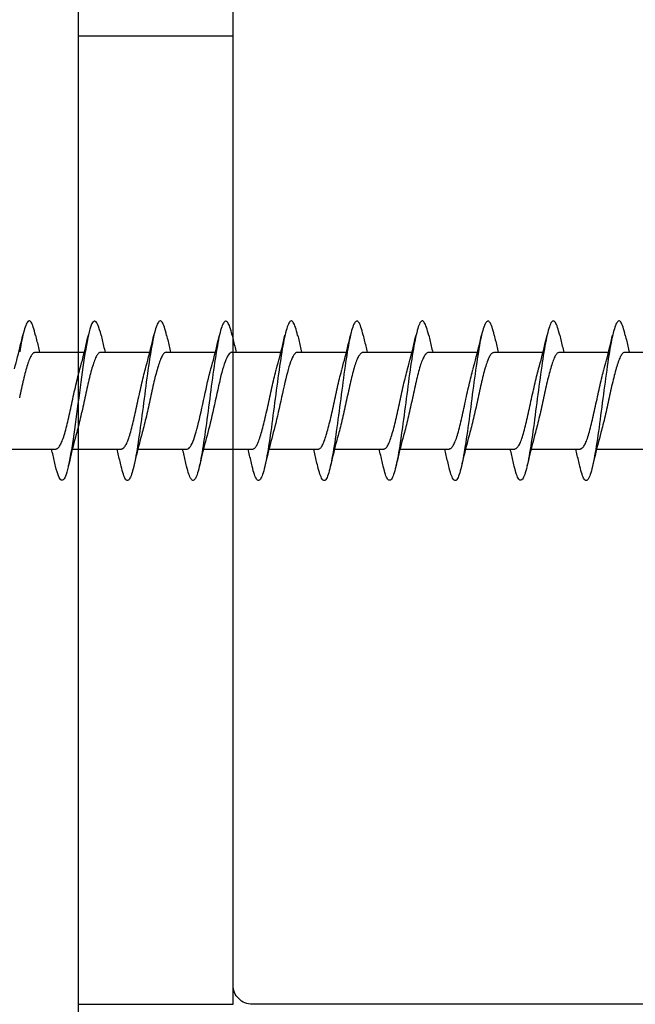
# Model space of a CAD drawing. Extents: x 3441 to 12517, y -874 to 5645.
# Drawn here: x 4923 to 4939, y 2023 to 2048 of the extents above; entities that cross this region are included whole.
import ezdxf

# ---------------------------------------------------------------- set-up
doc = ezdxf.new("R2010")
doc.units = 0
doc.header["$LTSCALE"] = 250
doc.header["$MEASUREMENT"] = 0
doc.layers.add('2', color=2, linetype='CONTINUOUS', lineweight=25)
doc.layers.add('Visible (ANSI)', color=7, linetype='CONTINUOUS', lineweight=25)

# ---------------------------------------------------------------- blocks, each defined once
blk = doc.blocks.new('Flat Head 8x2')
at = {"layer": 'Visible (ANSI)', "color": 1}
for points in [[(15903.771, 14212.914), (15903.757, 14212.974), (15903.743, 14213.03), (15903.728, 14213.08), (15903.714, 14213.126), (15903.7, 14213.166), (15903.686, 14213.201), (15903.672, 14213.23), (15903.658, 14213.254), (15903.644, 14213.271), (15903.629, 14213.282), (15903.615, 14213.288), (15903.601, 14213.287), (15903.587, 14213.281), (15903.573, 14213.269), (15903.559, 14213.251), (15903.544, 14213.228), (15903.53, 14213.2), (15903.516, 14213.166), (15903.502, 14213.128), (15903.488, 14213.084), (15903.474, 14213.036), (15903.46, 14212.983), (15903.445, 14212.925), (15903.431, 14212.862), (15903.417, 14212.795), (15903.403, 14212.724), (15903.389, 14212.649), (15903.375, 14212.569), (15903.361, 14212.486)], [(15905.464, 14212.919), (15905.446, 14212.993), (15905.428, 14213.059), (15905.41, 14213.116), (15905.392, 14213.165), (15905.374, 14213.206), (15905.356, 14213.238), (15905.338, 14213.261), (15905.32, 14213.276), (15905.302, 14213.282), (15905.284, 14213.279), (15905.265, 14213.268), (15905.247, 14213.247), (15905.229, 14213.217), (15905.211, 14213.178), (15905.193, 14213.129), (15905.175, 14213.071), (15905.157, 14213.005), (15905.139, 14212.93), (15905.121, 14212.847), (15905.103, 14212.757), (15905.085, 14212.661), (15905.067, 14212.558), (15905.049, 14212.449), (15905.031, 14212.335), (15905.012, 14212.217), (15904.994, 14212.094), (15904.976, 14211.967), (15904.958, 14211.837), (15904.94, 14211.704), (15904.922, 14211.57), (15904.904, 14211.433), (15904.886, 14211.296), (15904.868, 14211.157), (15904.85, 14211.02), (15904.832, 14210.883), (15904.814, 14210.748), (15904.796, 14210.616), (15904.778, 14210.486), (15904.759, 14210.359), (15904.741, 14210.236), (15904.723, 14210.118), (15904.705, 14210.004), (15904.687, 14209.895), (15904.669, 14209.792), (15904.651, 14209.695), (15904.633, 14209.605), (15904.615, 14209.523), (15904.597, 14209.448), (15904.579, 14209.381), (15904.561, 14209.324), (15904.543, 14209.275), (15904.525, 14209.236), (15904.507, 14209.206), (15904.488, 14209.185), (15904.47, 14209.173), (15904.452, 14209.171), (15904.434, 14209.176), (15904.416, 14209.191), (15904.398, 14209.215), (15904.38, 14209.247), (15904.362, 14209.287), (15904.344, 14209.336), (15904.326, 14209.394), (15904.308, 14209.46), (15904.29, 14209.534)], [(15907.158, 14212.914), (15907.143, 14212.973), (15907.129, 14213.029), (15907.115, 14213.079), (15907.101, 14213.125), (15907.087, 14213.165), (15907.073, 14213.2), (15907.059, 14213.23), (15907.044, 14213.253), (15907.03, 14213.271), (15907.016, 14213.283), (15907.002, 14213.289), (15906.988, 14213.288), (15906.974, 14213.282), (15906.959, 14213.27), (15906.945, 14213.252), (15906.931, 14213.229), (15906.917, 14213.201), (15906.903, 14213.167), (15906.889, 14213.128), (15906.875, 14213.084), (15906.86, 14213.036), (15906.846, 14212.982), (15906.832, 14212.924), (15906.818, 14212.862), (15906.804, 14212.795), (15906.79, 14212.723), (15906.775, 14212.648), (15906.761, 14212.568), (15906.747, 14212.485), (15906.733, 14212.398), (15906.719, 14212.307), (15906.705, 14212.214), (15906.691, 14212.117), (15906.676, 14212.018), (15906.662, 14211.917), (15906.648, 14211.814), (15906.634, 14211.709), (15906.62, 14211.603), (15906.606, 14211.496), (15906.592, 14211.389), (15906.577, 14211.281), (15906.563, 14211.172), (15906.549, 14211.064), (15906.535, 14210.956), (15906.521, 14210.849), (15906.507, 14210.744), (15906.492, 14210.639), (15906.478, 14210.536), (15906.464, 14210.435), (15906.45, 14210.336), (15906.436, 14210.239), (15906.422, 14210.145), (15906.408, 14210.055), (15906.393, 14209.968), (15906.379, 14209.885), (15906.365, 14209.805), (15906.351, 14209.73), (15906.337, 14209.659), (15906.323, 14209.592), (15906.308, 14209.53), (15906.294, 14209.472), (15906.28, 14209.418), (15906.266, 14209.369), (15906.252, 14209.326), (15906.238, 14209.287), (15906.224, 14209.253), (15906.209, 14209.225), (15906.195, 14209.201), (15906.181, 14209.184), (15906.167, 14209.172), (15906.153, 14209.165), (15906.139, 14209.165), (15906.125, 14209.17), (15906.11, 14209.182), (15906.096, 14209.199), (15906.082, 14209.223), (15906.068, 14209.252), (15906.054, 14209.287), (15906.04, 14209.328), (15906.025, 14209.373), (15906.011, 14209.424), (15905.997, 14209.479), (15905.983, 14209.539)], [(15908.851, 14212.92), (15908.837, 14212.979), (15908.823, 14213.034), (15908.808, 14213.083), (15908.794, 14213.126), (15908.78, 14213.165), (15908.766, 14213.197), (15908.752, 14213.225), (15908.738, 14213.247), (15908.724, 14213.264), (15908.709, 14213.275), (15908.695, 14213.281), (15908.681, 14213.281), (15908.667, 14213.276), (15908.653, 14213.266), (15908.639, 14213.25), (15908.624, 14213.229), (15908.61, 14213.203), (15908.596, 14213.171), (15908.582, 14213.134), (15908.568, 14213.091), (15908.554, 14213.043), (15908.54, 14212.989), (15908.525, 14212.93), (15908.511, 14212.867), (15908.497, 14212.798), (15908.483, 14212.725), (15908.469, 14212.648), (15908.455, 14212.567), (15908.441, 14212.483), (15908.426, 14212.395), (15908.412, 14212.304), (15908.398, 14212.21), (15908.384, 14212.114), (15908.37, 14212.015), (15908.356, 14211.914), (15908.341, 14211.811), (15908.327, 14211.707), (15908.313, 14211.602), (15908.299, 14211.495), (15908.285, 14211.388), (15908.271, 14211.28), (15908.257, 14211.172), (15908.242, 14211.064), (15908.228, 14210.956), (15908.214, 14210.85), (15908.2, 14210.744), (15908.186, 14210.64), (15908.172, 14210.538), (15908.157, 14210.437), (15908.143, 14210.339), (15908.129, 14210.243), (15908.115, 14210.15), (15908.101, 14210.06), (15908.087, 14209.972), (15908.073, 14209.888), (15908.058, 14209.808), (15908.044, 14209.731), (15908.03, 14209.658), (15908.016, 14209.589), (15908.002, 14209.525), (15907.988, 14209.466), (15907.974, 14209.411), (15907.959, 14209.362), (15907.945, 14209.317), (15907.931, 14209.279), (15907.917, 14209.246), (15907.903, 14209.219), (15907.889, 14209.198), (15907.874, 14209.182), (15907.86, 14209.173), (15907.846, 14209.169), (15907.832, 14209.17), (15907.818, 14209.177), (15907.804, 14209.189), (15907.79, 14209.207), (15907.775, 14209.23), (15907.761, 14209.259), (15907.747, 14209.292), (15907.733, 14209.331), (15907.719, 14209.374), (15907.705, 14209.423), (15907.69, 14209.477), (15907.676, 14209.535)], [(15910.544, 14212.913), (15910.53, 14212.972), (15910.516, 14213.027), (15910.502, 14213.076), (15910.488, 14213.121), (15910.473, 14213.161), (15910.459, 14213.196), (15910.445, 14213.225), (15910.431, 14213.25), (15910.417, 14213.268), (15910.403, 14213.281), (15910.389, 14213.288), (15910.374, 14213.289), (15910.36, 14213.284), (15910.346, 14213.273), (15910.332, 14213.256), (15910.318, 14213.233), (15910.304, 14213.205), (15910.29, 14213.171), (15910.275, 14213.131), (15910.261, 14213.087), (15910.247, 14213.037), (15910.233, 14212.983), (15910.219, 14212.924), (15910.205, 14212.86), (15910.19, 14212.792), (15910.176, 14212.721), (15910.162, 14212.645), (15910.148, 14212.565), (15910.134, 14212.482), (15910.12, 14212.395), (15910.106, 14212.305), (15910.091, 14212.213), (15910.077, 14212.117), (15910.063, 14212.018), (15910.049, 14211.917), (15910.035, 14211.814), (15910.021, 14211.71), (15910.006, 14211.604), (15909.992, 14211.497), (15909.978, 14211.389), (15909.964, 14211.282), (15909.95, 14211.173), (15909.936, 14211.065), (15909.922, 14210.958), (15909.907, 14210.851), (15909.893, 14210.745), (15909.879, 14210.64), (15909.865, 14210.537), (15909.851, 14210.436), (15909.837, 14210.337), (15909.823, 14210.24), (15909.808, 14210.146), (15909.794, 14210.055), (15909.78, 14209.967), (15909.766, 14209.883), (15909.752, 14209.803), (15909.738, 14209.726), (15909.723, 14209.655), (15909.709, 14209.588), (15909.695, 14209.525), (15909.681, 14209.468), (15909.667, 14209.415), (15909.653, 14209.367), (15909.639, 14209.324), (15909.624, 14209.286), (15909.61, 14209.254), (15909.596, 14209.226), (15909.582, 14209.204), (15909.568, 14209.187), (15909.554, 14209.175), (15909.539, 14209.169), (15909.525, 14209.169), (15909.511, 14209.174), (15909.497, 14209.184), (15909.483, 14209.201), (15909.469, 14209.223), (15909.455, 14209.251), (15909.44, 14209.285), (15909.426, 14209.325), (15909.412, 14209.37), (15909.398, 14209.42), (15909.384, 14209.476), (15909.37, 14209.536)], [(15912.238, 14212.918), (15912.223, 14212.979), (15912.209, 14213.034), (15912.195, 14213.084), (15912.181, 14213.129), (15912.167, 14213.168), (15912.153, 14213.201), (15912.139, 14213.228), (15912.124, 14213.25), (15912.11, 14213.266), (15912.096, 14213.277), (15912.082, 14213.282), (15912.068, 14213.282), (15912.054, 14213.276), (15912.039, 14213.265), (15912.025, 14213.249), (15912.011, 14213.227), (15911.997, 14213.2), (15911.983, 14213.167), (15911.969, 14213.13), (15911.955, 14213.087), (15911.94, 14213.04), (15911.926, 14212.987), (15911.912, 14212.929), (15911.898, 14212.867), (15911.884, 14212.799), (15911.87, 14212.727), (15911.855, 14212.65), (15911.841, 14212.569), (15911.827, 14212.485), (15911.813, 14212.397), (15911.799, 14212.306), (15911.785, 14212.212), (15911.771, 14212.115), (15911.756, 14212.016), (15911.742, 14211.915), (15911.728, 14211.812), (15911.714, 14211.707), (15911.7, 14211.601), (15911.686, 14211.495), (15911.672, 14211.387), (15911.657, 14211.279), (15911.643, 14211.171), (15911.629, 14211.063), (15911.615, 14210.956), (15911.601, 14210.849), (15911.587, 14210.743), (15911.572, 14210.639), (15911.558, 14210.536), (15911.544, 14210.435), (15911.53, 14210.337), (15911.516, 14210.242), (15911.502, 14210.149), (15911.488, 14210.059), (15911.473, 14209.972), (15911.459, 14209.889), (15911.445, 14209.809), (15911.431, 14209.733), (15911.417, 14209.66), (15911.403, 14209.592), (15911.388, 14209.528), (15911.374, 14209.469), (15911.36, 14209.414), (15911.346, 14209.365), (15911.332, 14209.32), (15911.318, 14209.28), (15911.304, 14209.247), (15911.289, 14209.218), (15911.275, 14209.196), (15911.261, 14209.179), (15911.247, 14209.169), (15911.233, 14209.165), (15911.219, 14209.166), (15911.205, 14209.174), (15911.19, 14209.187), (15911.176, 14209.205), (15911.162, 14209.229), (15911.148, 14209.258), (15911.134, 14209.293), (15911.12, 14209.332), (15911.105, 14209.377), (15911.091, 14209.426), (15911.077, 14209.48), (15911.063, 14209.539)], [(15913.931, 14212.914), (15913.917, 14212.973), (15913.903, 14213.027), (15913.888, 14213.076), (15913.874, 14213.12), (15913.86, 14213.16), (15913.846, 14213.194), (15913.832, 14213.223), (15913.818, 14213.247), (15913.804, 14213.266), (15913.789, 14213.279), (15913.775, 14213.286), (15913.761, 14213.288), (15913.747, 14213.283), (15913.733, 14213.273), (15913.719, 14213.257), (15913.704, 14213.235), (15913.69, 14213.207), (15913.676, 14213.173), (15913.662, 14213.133), (15913.648, 14213.089), (15913.634, 14213.039), (15913.62, 14212.984), (15913.605, 14212.925), (15913.591, 14212.861), (15913.577, 14212.793), (15913.563, 14212.72), (15913.549, 14212.644), (15913.535, 14212.564), (15913.521, 14212.481), (15913.506, 14212.394), (15913.492, 14212.304), (15913.478, 14212.211), (15913.464, 14212.115), (15913.45, 14212.017), (15913.436, 14211.917), (15913.421, 14211.814), (15913.407, 14211.71), (15913.393, 14211.604), (15913.379, 14211.497), (15913.365, 14211.389), (15913.351, 14211.281), (15913.337, 14211.173), (15913.322, 14211.066), (15913.308, 14210.958), (15913.294, 14210.852), (15913.28, 14210.746), (15913.266, 14210.641), (15913.252, 14210.538), (15913.237, 14210.437), (15913.223, 14210.338), (15913.209, 14210.242), (15913.195, 14210.148), (15913.181, 14210.056), (15913.167, 14209.968), (15913.153, 14209.884), (15913.138, 14209.803), (15913.124, 14209.726), (15913.11, 14209.654), (15913.096, 14209.586), (15913.082, 14209.523), (15913.068, 14209.465), (15913.054, 14209.412), (15913.039, 14209.365), (15913.025, 14209.322), (15913.011, 14209.285), (15912.997, 14209.253), (15912.983, 14209.226), (15912.969, 14209.204), (15912.954, 14209.188), (15912.94, 14209.177), (15912.926, 14209.171), (15912.912, 14209.171), (15912.898, 14209.177), (15912.884, 14209.187), (15912.87, 14209.204), (15912.855, 14209.225), (15912.841, 14209.253), (15912.827, 14209.286), (15912.813, 14209.325), (15912.799, 14209.369), (15912.785, 14209.419), (15912.77, 14209.474), (15912.756, 14209.534)], [(15915.624, 14212.918), (15915.61, 14212.978), (15915.596, 14213.033), (15915.582, 14213.084), (15915.568, 14213.129), (15915.553, 14213.168), (15915.539, 14213.201), (15915.525, 14213.229), (15915.511, 14213.251), (15915.497, 14213.267), (15915.483, 14213.278), (15915.469, 14213.283), (15915.454, 14213.282), (15915.44, 14213.276), (15915.426, 14213.265), (15915.412, 14213.248), (15915.398, 14213.226), (15915.384, 14213.199), (15915.37, 14213.167), (15915.355, 14213.129), (15915.341, 14213.086), (15915.327, 14213.039), (15915.313, 14212.986), (15915.299, 14212.928), (15915.285, 14212.866), (15915.27, 14212.799), (15915.256, 14212.727), (15915.242, 14212.65), (15915.228, 14212.57), (15915.214, 14212.485), (15915.2, 14212.397), (15915.186, 14212.306), (15915.171, 14212.212), (15915.157, 14212.115), (15915.143, 14212.016), (15915.129, 14211.915), (15915.115, 14211.812), (15915.101, 14211.707), (15915.086, 14211.602), (15915.072, 14211.495), (15915.058, 14211.387), (15915.044, 14211.279), (15915.03, 14211.171), (15915.016, 14211.063), (15915.002, 14210.956), (15914.987, 14210.849), (15914.973, 14210.743), (15914.959, 14210.639), (15914.945, 14210.536), (15914.931, 14210.435), (15914.917, 14210.336), (15914.903, 14210.241), (15914.888, 14210.148), (15914.874, 14210.058), (15914.86, 14209.971), (15914.846, 14209.888), (15914.832, 14209.809), (15914.818, 14209.733), (15914.803, 14209.661), (15914.789, 14209.593), (15914.775, 14209.529), (15914.761, 14209.47), (15914.747, 14209.416), (15914.733, 14209.366), (15914.719, 14209.321), (15914.704, 14209.282), (15914.69, 14209.248), (15914.676, 14209.219), (15914.662, 14209.196), (15914.648, 14209.179), (15914.634, 14209.168), (15914.619, 14209.164), (15914.605, 14209.165), (15914.591, 14209.172), (15914.577, 14209.185), (15914.563, 14209.204), (15914.549, 14209.228), (15914.535, 14209.257), (15914.52, 14209.292), (15914.506, 14209.332), (15914.492, 14209.377), (15914.478, 14209.426), (15914.464, 14209.481), (15914.45, 14209.54)], [(15917.318, 14212.916), (15917.303, 14212.974), (15917.289, 14213.028), (15917.275, 14213.077), (15917.261, 14213.121), (15917.247, 14213.16), (15917.233, 14213.194), (15917.219, 14213.223), (15917.204, 14213.247), (15917.19, 14213.265), (15917.176, 14213.278), (15917.162, 14213.285), (15917.148, 14213.287), (15917.134, 14213.283), (15917.119, 14213.273), (15917.105, 14213.257), (15917.091, 14213.235), (15917.077, 14213.207), (15917.063, 14213.173), (15917.049, 14213.134), (15917.035, 14213.09), (15917.02, 14213.04), (15917.006, 14212.985), (15916.992, 14212.926), (15916.978, 14212.862), (15916.964, 14212.793), (15916.95, 14212.721), (15916.935, 14212.644), (15916.921, 14212.564), (15916.907, 14212.481), (15916.893, 14212.394), (15916.879, 14212.304), (15916.865, 14212.211), (15916.851, 14212.115), (15916.836, 14212.017), (15916.822, 14211.916), (15916.808, 14211.814), (15916.794, 14211.71), (15916.78, 14211.604), (15916.766, 14211.497), (15916.752, 14211.389), (15916.737, 14211.281), (15916.723, 14211.173), (15916.709, 14211.065), (15916.695, 14210.958), (15916.681, 14210.851), (15916.667, 14210.746), (15916.652, 14210.641), (15916.638, 14210.538), (15916.624, 14210.437), (15916.61, 14210.338), (15916.596, 14210.242), (15916.582, 14210.148), (15916.568, 14210.056), (15916.553, 14209.968), (15916.539, 14209.884), (15916.525, 14209.803), (15916.511, 14209.726), (15916.497, 14209.654), (15916.483, 14209.586), (15916.468, 14209.523), (15916.454, 14209.465), (15916.44, 14209.412), (15916.426, 14209.365), (15916.412, 14209.322), (15916.398, 14209.285), (15916.384, 14209.253), (15916.369, 14209.226), (15916.355, 14209.205), (15916.341, 14209.189), (15916.327, 14209.178), (15916.313, 14209.172), (15916.299, 14209.172), (15916.285, 14209.178), (15916.27, 14209.189), (15916.256, 14209.205), (15916.242, 14209.227), (15916.228, 14209.254), (15916.214, 14209.287), (15916.2, 14209.325), (15916.185, 14209.369), (15916.171, 14209.419), (15916.157, 14209.474), (15916.143, 14209.534)], [(15919.011, 14212.915), (15918.997, 14212.975), (15918.983, 14213.031), (15918.968, 14213.081), (15918.954, 14213.127), (15918.94, 14213.167), (15918.926, 14213.202), (15918.912, 14213.231), (15918.898, 14213.254), (15918.884, 14213.271), (15918.869, 14213.282), (15918.855, 14213.287), (15918.841, 14213.286), (15918.827, 14213.28), (15918.813, 14213.268), (15918.799, 14213.251), (15918.784, 14213.228), (15918.77, 14213.2), (15918.756, 14213.166), (15918.742, 14213.128), (15918.728, 14213.085), (15918.714, 14213.036), (15918.7, 14212.983), (15918.685, 14212.926), (15918.671, 14212.863), (15918.657, 14212.796), (15918.643, 14212.725), (15918.629, 14212.649), (15918.615, 14212.57), (15918.601, 14212.486), (15918.586, 14212.398), (15918.572, 14212.307), (15918.558, 14212.213), (15918.544, 14212.117), (15918.53, 14212.018), (15918.516, 14211.916), (15918.501, 14211.813), (15918.487, 14211.709), (15918.473, 14211.603), (15918.459, 14211.496), (15918.445, 14211.388), (15918.431, 14211.28), (15918.417, 14211.172), (15918.402, 14211.064), (15918.388, 14210.956), (15918.374, 14210.849), (15918.36, 14210.743), (15918.346, 14210.639), (15918.332, 14210.536), (15918.317, 14210.435), (15918.303, 14210.336), (15918.289, 14210.239), (15918.275, 14210.146), (15918.261, 14210.056), (15918.247, 14209.969), (15918.233, 14209.886), (15918.218, 14209.807), (15918.204, 14209.731), (15918.19, 14209.66), (15918.176, 14209.592), (15918.162, 14209.529), (15918.148, 14209.471), (15918.134, 14209.417), (15918.119, 14209.367), (15918.105, 14209.323), (15918.091, 14209.284), (15918.077, 14209.25), (15918.063, 14209.221), (15918.049, 14209.198), (15918.034, 14209.181), (15918.02, 14209.169), (15918.006, 14209.163), (15917.992, 14209.164), (15917.978, 14209.17), (15917.964, 14209.183), (15917.95, 14209.201), (15917.935, 14209.225), (15917.921, 14209.255), (15917.907, 14209.29), (15917.893, 14209.33), (15917.879, 14209.375), (15917.865, 14209.425), (15917.85, 14209.48), (15917.836, 14209.54)], [(15903.224, 14212.048), (15903.246, 14212.124), (15903.267, 14212.201), (15903.287, 14212.278), (15903.308, 14212.357), (15903.328, 14212.436), (15903.348, 14212.516), (15903.367, 14212.596), (15903.386, 14212.677), (15903.405, 14212.758), (15903.424, 14212.839), (15903.443, 14212.92)], [(15903.771, 14212.92), (15903.78, 14212.879), (15903.789, 14212.839), (15903.799, 14212.799), (15903.808, 14212.758), (15903.818, 14212.718), (15903.827, 14212.677), (15903.837, 14212.637), (15903.847, 14212.597), (15903.856, 14212.557), (15903.866, 14212.517), (15903.876, 14212.477)], [(15904.918, 14212.048), (15904.939, 14212.124), (15904.96, 14212.201), (15904.981, 14212.278), (15905.001, 14212.357), (15905.021, 14212.436), (15905.041, 14212.516), (15905.06, 14212.596), (15905.08, 14212.677), (15905.099, 14212.758), (15905.118, 14212.839), (15905.136, 14212.92)], [(15905.464, 14212.92), (15905.474, 14212.879), (15905.483, 14212.839), (15905.492, 14212.799), (15905.502, 14212.758), (15905.511, 14212.718), (15905.521, 14212.677), (15905.53, 14212.637), (15905.54, 14212.597), (15905.55, 14212.557), (15905.559, 14212.517), (15905.569, 14212.477)], [(15906.611, 14212.048), (15906.632, 14212.124), (15906.653, 14212.201), (15906.674, 14212.278), (15906.694, 14212.357), (15906.714, 14212.436), (15906.734, 14212.516), (15906.754, 14212.596), (15906.773, 14212.677), (15906.792, 14212.758), (15906.811, 14212.839), (15906.83, 14212.92)], [(15907.158, 14212.92), (15907.167, 14212.879), (15907.176, 14212.839), (15907.186, 14212.799), (15907.195, 14212.758), (15907.204, 14212.718), (15907.214, 14212.677), (15907.224, 14212.637), (15907.233, 14212.597), (15907.243, 14212.557), (15907.253, 14212.517), (15907.262, 14212.477)], [(15908.304, 14212.048), (15908.326, 14212.124), (15908.347, 14212.201), (15908.367, 14212.278), (15908.388, 14212.357), (15908.408, 14212.436), (15908.428, 14212.516), (15908.447, 14212.596), (15908.466, 14212.677), (15908.485, 14212.758), (15908.504, 14212.839), (15908.523, 14212.92)], [(15908.851, 14212.92), (15908.86, 14212.879), (15908.869, 14212.839), (15908.879, 14212.799), (15908.888, 14212.758), (15908.898, 14212.718), (15908.907, 14212.677), (15908.917, 14212.637), (15908.927, 14212.597), (15908.936, 14212.557), (15908.946, 14212.517), (15908.956, 14212.477)], [(15909.998, 14212.048), (15910.019, 14212.124), (15910.04, 14212.201), (15910.061, 14212.278), (15910.081, 14212.357), (15910.101, 14212.436), (15910.121, 14212.516), (15910.14, 14212.596), (15910.16, 14212.677), (15910.179, 14212.758), (15910.198, 14212.839), (15910.216, 14212.92)], [(15910.544, 14212.92), (15910.554, 14212.879), (15910.563, 14212.839), (15910.572, 14212.799), (15910.582, 14212.758), (15910.591, 14212.718), (15910.601, 14212.677), (15910.61, 14212.637), (15910.62, 14212.597), (15910.63, 14212.557), (15910.639, 14212.517), (15910.649, 14212.477)], [(15911.691, 14212.048), (15911.712, 14212.124), (15911.733, 14212.201), (15911.754, 14212.278), (15911.774, 14212.357), (15911.794, 14212.436), (15911.814, 14212.516), (15911.834, 14212.596), (15911.853, 14212.677), (15911.872, 14212.758), (15911.891, 14212.839), (15911.91, 14212.92)], [(15912.238, 14212.92), (15912.247, 14212.879), (15912.256, 14212.839), (15912.266, 14212.799), (15912.275, 14212.758), (15912.284, 14212.718), (15912.294, 14212.677), (15912.304, 14212.637), (15912.313, 14212.597), (15912.323, 14212.557), (15912.333, 14212.517), (15912.342, 14212.477)], [(15913.384, 14212.048), (15913.406, 14212.124), (15913.427, 14212.201), (15913.447, 14212.278), (15913.468, 14212.357), (15913.488, 14212.436), (15913.508, 14212.516), (15913.527, 14212.596), (15913.546, 14212.677), (15913.565, 14212.758), (15913.584, 14212.839), (15913.603, 14212.92)], [(15913.931, 14212.92), (15913.94, 14212.879), (15913.949, 14212.839), (15913.959, 14212.799), (15913.968, 14212.758), (15913.978, 14212.718), (15913.987, 14212.677), (15913.997, 14212.637), (15914.007, 14212.597), (15914.016, 14212.557), (15914.026, 14212.517), (15914.036, 14212.477)], [(15915.078, 14212.048), (15915.099, 14212.124), (15915.12, 14212.201), (15915.141, 14212.278), (15915.161, 14212.357), (15915.181, 14212.436), (15915.201, 14212.516), (15915.22, 14212.596), (15915.24, 14212.677), (15915.259, 14212.758), (15915.278, 14212.839), (15915.296, 14212.92)], [(15915.624, 14212.92), (15915.634, 14212.879), (15915.643, 14212.839), (15915.652, 14212.799), (15915.662, 14212.758), (15915.671, 14212.718), (15915.681, 14212.677), (15915.69, 14212.637), (15915.7, 14212.597), (15915.71, 14212.557), (15915.719, 14212.517), (15915.729, 14212.477)], [(15916.771, 14212.048), (15916.792, 14212.124), (15916.813, 14212.201), (15916.834, 14212.278), (15916.854, 14212.357), (15916.874, 14212.436), (15916.894, 14212.516), (15916.914, 14212.596), (15916.933, 14212.677), (15916.952, 14212.758), (15916.971, 14212.839), (15916.99, 14212.92)], [(15917.318, 14212.92), (15917.327, 14212.879), (15917.336, 14212.839), (15917.346, 14212.799), (15917.355, 14212.758), (15917.364, 14212.718), (15917.374, 14212.677), (15917.384, 14212.637), (15917.393, 14212.597), (15917.403, 14212.557), (15917.413, 14212.517), (15917.422, 14212.477)], [(15918.464, 14212.048), (15918.486, 14212.124), (15918.507, 14212.201), (15918.527, 14212.278), (15918.548, 14212.357), (15918.568, 14212.436), (15918.588, 14212.516), (15918.607, 14212.596), (15918.626, 14212.677), (15918.645, 14212.758), (15918.664, 14212.839), (15918.683, 14212.92)], [(15919.011, 14212.92), (15919.02, 14212.879), (15919.029, 14212.839), (15919.039, 14212.799), (15919.048, 14212.758), (15919.058, 14212.718), (15919.067, 14212.677), (15919.077, 14212.637), (15919.087, 14212.597), (15919.096, 14212.557), (15919.106, 14212.517), (15919.116, 14212.477)], [(15903.759, 14212.471), (15903.746, 14212.47), (15903.733, 14212.467), (15903.72, 14212.46), (15903.707, 14212.451), (15903.694, 14212.439), (15903.681, 14212.423), (15903.668, 14212.405), (15903.654, 14212.384), (15903.641, 14212.359), (15903.628, 14212.332), (15903.615, 14212.302), (15903.602, 14212.269), (15903.589, 14212.234), (15903.576, 14212.196), (15903.563, 14212.156), (15903.55, 14212.114), (15903.536, 14212.07), (15903.523, 14212.024), (15903.51, 14211.976), (15903.497, 14211.926), (15903.484, 14211.875), (15903.471, 14211.822), (15903.458, 14211.768), (15903.445, 14211.713), (15903.432, 14211.657), (15903.418, 14211.6), (15903.405, 14211.542), (15903.392, 14211.483), (15903.379, 14211.424), (15903.366, 14211.364), (15903.353, 14211.304)], [(15903.759, 14212.477), (15905.031, 14212.477)], [(15905.453, 14212.474), (15905.44, 14212.473), (15905.426, 14212.47), (15905.413, 14212.463), (15905.4, 14212.453), (15905.387, 14212.44), (15905.374, 14212.424), (15905.361, 14212.405), (15905.348, 14212.383), (15905.335, 14212.358), (15905.322, 14212.33), (15905.308, 14212.3), (15905.295, 14212.267), (15905.282, 14212.232), (15905.269, 14212.194), (15905.256, 14212.154), (15905.243, 14212.112), (15905.23, 14212.068), (15905.217, 14212.022), (15905.204, 14211.974), (15905.19, 14211.925), (15905.177, 14211.874), (15905.164, 14211.822), (15905.151, 14211.768), (15905.138, 14211.713), (15905.125, 14211.657), (15905.112, 14211.6), (15905.099, 14211.543), (15905.086, 14211.484), (15905.072, 14211.425), (15905.059, 14211.365), (15905.046, 14211.304), (15905.033, 14211.244), (15905.02, 14211.183), (15905.007, 14211.122), (15904.994, 14211.062), (15904.981, 14211.002), (15904.967, 14210.943), (15904.954, 14210.885), (15904.941, 14210.828), (15904.928, 14210.771), (15904.915, 14210.715), (15904.902, 14210.661), (15904.889, 14210.608), (15904.876, 14210.556), (15904.863, 14210.506), (15904.849, 14210.457), (15904.836, 14210.41)], [(15905.453, 14212.477), (15906.725, 14212.477)], [(15907.146, 14212.477), (15907.133, 14212.476), (15907.12, 14212.471), (15907.107, 14212.464), (15907.094, 14212.453), (15907.08, 14212.439), (15907.067, 14212.422), (15907.054, 14212.402), (15907.041, 14212.379), (15907.028, 14212.354), (15907.015, 14212.326), (15907.002, 14212.296), (15906.989, 14212.263), (15906.976, 14212.228), (15906.962, 14212.191), (15906.949, 14212.152), (15906.936, 14212.11), (15906.923, 14212.067), (15906.91, 14212.022), (15906.897, 14211.974), (15906.884, 14211.926), (15906.871, 14211.875), (15906.858, 14211.823), (15906.844, 14211.77), (15906.831, 14211.715), (15906.818, 14211.659), (15906.805, 14211.602), (15906.792, 14211.544), (15906.779, 14211.485), (15906.766, 14211.425), (15906.753, 14211.365), (15906.739, 14211.305), (15906.726, 14211.244), (15906.713, 14211.184), (15906.7, 14211.124), (15906.687, 14211.063), (15906.674, 14211.004), (15906.661, 14210.945), (15906.648, 14210.886), (15906.635, 14210.828), (15906.621, 14210.771), (15906.608, 14210.715), (15906.595, 14210.661), (15906.582, 14210.607), (15906.569, 14210.555), (15906.556, 14210.504), (15906.543, 14210.455), (15906.53, 14210.408)], [(15907.146, 14212.477), (15908.418, 14212.477)], [(15908.839, 14212.477), (15908.818, 14212.472), (15908.797, 14212.459), (15908.776, 14212.438), (15908.754, 14212.41), (15908.733, 14212.375), (15908.712, 14212.333), (15908.691, 14212.284), (15908.669, 14212.23), (15908.648, 14212.169), (15908.627, 14212.103), (15908.606, 14212.032), (15908.584, 14211.956), (15908.563, 14211.875), (15908.542, 14211.789), (15908.521, 14211.7), (15908.499, 14211.607), (15908.478, 14211.512), (15908.457, 14211.415), (15908.436, 14211.318), (15908.414, 14211.22), (15908.393, 14211.121), (15908.372, 14211.024), (15908.351, 14210.927), (15908.329, 14210.833), (15908.308, 14210.74), (15908.287, 14210.651), (15908.266, 14210.565), (15908.244, 14210.483), (15908.223, 14210.406)], [(15908.839, 14212.477), (15910.111, 14212.477)], [(15910.533, 14212.475), (15910.511, 14212.47), (15910.49, 14212.457), (15910.469, 14212.436), (15910.448, 14212.408), (15910.426, 14212.374), (15910.405, 14212.332), (15910.384, 14212.284), (15910.363, 14212.23), (15910.341, 14212.17), (15910.32, 14212.105), (15910.299, 14212.033), (15910.278, 14211.957), (15910.256, 14211.875), (15910.235, 14211.789), (15910.214, 14211.7), (15910.193, 14211.607), (15910.171, 14211.512), (15910.15, 14211.415), (15910.129, 14211.318), (15910.108, 14211.219), (15910.086, 14211.121), (15910.065, 14211.023), (15910.044, 14210.927), (15910.023, 14210.832), (15910.001, 14210.74), (15909.98, 14210.65), (15909.959, 14210.564), (15909.938, 14210.482), (15909.916, 14210.405)], [(15910.533, 14212.477), (15911.805, 14212.477)], [(15912.226, 14212.472), (15912.213, 14212.47), (15912.2, 14212.465), (15912.187, 14212.457), (15912.174, 14212.446), (15912.16, 14212.432), (15912.147, 14212.416), (15912.134, 14212.397), (15912.121, 14212.376), (15912.108, 14212.352), (15912.095, 14212.325), (15912.082, 14212.296), (15912.069, 14212.265), (15912.056, 14212.231), (15912.042, 14212.195), (15912.029, 14212.156), (15912.016, 14212.115), (15912.003, 14212.072), (15911.99, 14212.027), (15911.977, 14211.98), (15911.964, 14211.93), (15911.951, 14211.879), (15911.938, 14211.826), (15911.924, 14211.772), (15911.911, 14211.717), (15911.898, 14211.66), (15911.885, 14211.603), (15911.872, 14211.544), (15911.859, 14211.485), (15911.846, 14211.425), (15911.833, 14211.365), (15911.819, 14211.304), (15911.806, 14211.244), (15911.793, 14211.183), (15911.78, 14211.122), (15911.767, 14211.062), (15911.754, 14211.002), (15911.741, 14210.942), (15911.728, 14210.883), (15911.715, 14210.825), (15911.701, 14210.768), (15911.688, 14210.712), (15911.675, 14210.657), (15911.662, 14210.603), (15911.649, 14210.551), (15911.636, 14210.501), (15911.623, 14210.452), (15911.61, 14210.405)], [(15912.226, 14212.477), (15913.498, 14212.477)], [(15913.919, 14212.47), (15913.906, 14212.468), (15913.893, 14212.463), (15913.88, 14212.455), (15913.867, 14212.445), (15913.854, 14212.432), (15913.841, 14212.417), (15913.828, 14212.398), (15913.814, 14212.377), (15913.801, 14212.354), (15913.788, 14212.327), (15913.775, 14212.299), (15913.762, 14212.267), (15913.749, 14212.234), (15913.736, 14212.197), (15913.723, 14212.158), (15913.71, 14212.117), (15913.696, 14212.073), (15913.683, 14212.027), (15913.67, 14211.98), (15913.657, 14211.93), (15913.644, 14211.879), (15913.631, 14211.826), (15913.618, 14211.771), (15913.605, 14211.716), (15913.592, 14211.659), (15913.578, 14211.602), (15913.565, 14211.543), (15913.552, 14211.484), (15913.539, 14211.424), (15913.526, 14211.364), (15913.513, 14211.303), (15913.5, 14211.243), (15913.487, 14211.182), (15913.473, 14211.121), (15913.46, 14211.061), (15913.447, 14211.001), (15913.434, 14210.942), (15913.421, 14210.883), (15913.408, 14210.825), (15913.395, 14210.768), (15913.382, 14210.712), (15913.369, 14210.657), (15913.355, 14210.603), (15913.342, 14210.551), (15913.329, 14210.501), (15913.316, 14210.453), (15913.303, 14210.407)], [(15913.919, 14212.477), (15915.191, 14212.477)], [(15915.613, 14212.468), (15915.6, 14212.467), (15915.586, 14212.463), (15915.573, 14212.456), (15915.56, 14212.447), (15915.547, 14212.434), (15915.534, 14212.419), (15915.521, 14212.401), (15915.508, 14212.381), (15915.495, 14212.357), (15915.482, 14212.331), (15915.468, 14212.302), (15915.455, 14212.27), (15915.442, 14212.235), (15915.429, 14212.198), (15915.416, 14212.158), (15915.403, 14212.116), (15915.39, 14212.072), (15915.377, 14212.026), (15915.364, 14211.978), (15915.35, 14211.928), (15915.337, 14211.877), (15915.324, 14211.824), (15915.311, 14211.77), (15915.298, 14211.714), (15915.285, 14211.658), (15915.272, 14211.6), (15915.259, 14211.542), (15915.246, 14211.483), (15915.232, 14211.423), (15915.219, 14211.363), (15915.206, 14211.303), (15915.193, 14211.242), (15915.18, 14211.182), (15915.167, 14211.121), (15915.154, 14211.061), (15915.141, 14211.001), (15915.127, 14210.942), (15915.114, 14210.883), (15915.101, 14210.825), (15915.088, 14210.768), (15915.075, 14210.712), (15915.062, 14210.658), (15915.049, 14210.605), (15915.036, 14210.553), (15915.023, 14210.504), (15915.009, 14210.456), (15914.996, 14210.41)], [(15915.613, 14212.477), (15916.885, 14212.477)], [(15917.306, 14212.471), (15917.293, 14212.47), (15917.28, 14212.467), (15917.267, 14212.461), (15917.254, 14212.451), (15917.24, 14212.439), (15917.227, 14212.424), (15917.214, 14212.405), (15917.201, 14212.384), (15917.188, 14212.359), (15917.175, 14212.332), (15917.162, 14212.302), (15917.149, 14212.269), (15917.136, 14212.233), (15917.122, 14212.196), (15917.109, 14212.156), (15917.096, 14212.114), (15917.083, 14212.069), (15917.07, 14212.023), (15917.057, 14211.975), (15917.044, 14211.926), (15917.031, 14211.875), (15917.018, 14211.822), (15917.004, 14211.768), (15916.991, 14211.713), (15916.978, 14211.657), (15916.965, 14211.6), (15916.952, 14211.542), (15916.939, 14211.483), (15916.926, 14211.423), (15916.913, 14211.364), (15916.899, 14211.303), (15916.886, 14211.243), (15916.873, 14211.182), (15916.86, 14211.122), (15916.847, 14211.061), (15916.834, 14211.001), (15916.821, 14210.942), (15916.808, 14210.884), (15916.795, 14210.826), (15916.781, 14210.77), (15916.768, 14210.714), (15916.755, 14210.66), (15916.742, 14210.608), (15916.729, 14210.556), (15916.716, 14210.506), (15916.703, 14210.458), (15916.69, 14210.411)], [(15917.306, 14212.477), (15918.578, 14212.477)], [(15918.999, 14212.476), (15918.986, 14212.475), (15918.973, 14212.471), (15918.96, 14212.464), (15918.947, 14212.453), (15918.934, 14212.44), (15918.921, 14212.423), (15918.908, 14212.403), (15918.894, 14212.381), (15918.881, 14212.356), (15918.868, 14212.328), (15918.855, 14212.297), (15918.842, 14212.264), (15918.829, 14212.229), (15918.816, 14212.192), (15918.803, 14212.152), (15918.79, 14212.11), (15918.776, 14212.067), (15918.763, 14212.021), (15918.75, 14211.974), (15918.737, 14211.925), (15918.724, 14211.874), (15918.711, 14211.822), (15918.698, 14211.769), (15918.685, 14211.714), (15918.672, 14211.658), (15918.658, 14211.602), (15918.645, 14211.544), (15918.632, 14211.485), (15918.619, 14211.425), (15918.606, 14211.365), (15918.593, 14211.305), (15918.58, 14211.244), (15918.567, 14211.183), (15918.553, 14211.123), (15918.54, 14211.063), (15918.527, 14211.003), (15918.514, 14210.944), (15918.501, 14210.886), (15918.488, 14210.828), (15918.475, 14210.772), (15918.462, 14210.716), (15918.449, 14210.661), (15918.435, 14210.608), (15918.422, 14210.556), (15918.409, 14210.505), (15918.396, 14210.457), (15918.383, 14210.409)], [(15918.999, 14212.477), (15920.271, 14212.477)], [(15904.301, 14209.983), (15904.314, 14209.985), (15904.327, 14209.99), (15904.341, 14209.997), (15904.354, 14210.007), (15904.367, 14210.02), (15904.38, 14210.036), (15904.393, 14210.054), (15904.406, 14210.075), (15904.419, 14210.099), (15904.432, 14210.125), (15904.445, 14210.154), (15904.459, 14210.185), (15904.472, 14210.219), (15904.485, 14210.255), (15904.498, 14210.294), (15904.511, 14210.336), (15904.524, 14210.38), (15904.537, 14210.426), (15904.55, 14210.473), (15904.563, 14210.523), (15904.577, 14210.574), (15904.59, 14210.627), (15904.603, 14210.681), (15904.616, 14210.737), (15904.629, 14210.794), (15904.642, 14210.851), (15904.655, 14210.91), (15904.668, 14210.969), (15904.682, 14211.029), (15904.695, 14211.089), (15904.708, 14211.149), (15904.721, 14211.21), (15904.734, 14211.271), (15904.747, 14211.332), (15904.76, 14211.392), (15904.773, 14211.452), (15904.786, 14211.511), (15904.8, 14211.57), (15904.813, 14211.628), (15904.826, 14211.685), (15904.839, 14211.741), (15904.852, 14211.796), (15904.865, 14211.85), (15904.878, 14211.901), (15904.891, 14211.951), (15904.904, 14211.999), (15904.918, 14212.045)], [(15905.995, 14209.982), (15906.008, 14209.984), (15906.021, 14209.989), (15906.034, 14209.997), (15906.047, 14210.007), (15906.06, 14210.02), (15906.073, 14210.036), (15906.086, 14210.055), (15906.099, 14210.076), (15906.113, 14210.1), (15906.126, 14210.126), (15906.139, 14210.155), (15906.152, 14210.187), (15906.165, 14210.22), (15906.178, 14210.257), (15906.191, 14210.295), (15906.204, 14210.336), (15906.217, 14210.38), (15906.231, 14210.425), (15906.244, 14210.473), (15906.257, 14210.523), (15906.27, 14210.574), (15906.283, 14210.627), (15906.296, 14210.681), (15906.309, 14210.736), (15906.322, 14210.793), (15906.336, 14210.851), (15906.349, 14210.909), (15906.362, 14210.968), (15906.375, 14211.028), (15906.388, 14211.088), (15906.401, 14211.149), (15906.414, 14211.21), (15906.427, 14211.27), (15906.44, 14211.331), (15906.454, 14211.392), (15906.467, 14211.452), (15906.48, 14211.511), (15906.493, 14211.57), (15906.506, 14211.628), (15906.519, 14211.685), (15906.532, 14211.741), (15906.545, 14211.796), (15906.558, 14211.85), (15906.572, 14211.902), (15906.585, 14211.952), (15906.598, 14212), (15906.611, 14212.047)], [(15907.688, 14209.978), (15907.709, 14209.984), (15907.73, 14209.997), (15907.752, 14210.018), (15907.773, 14210.045), (15907.794, 14210.08), (15907.815, 14210.121), (15907.837, 14210.169), (15907.858, 14210.223), (15907.879, 14210.283), (15907.9, 14210.349), (15907.922, 14210.42), (15907.943, 14210.496), (15907.964, 14210.577), (15907.985, 14210.664), (15908.007, 14210.753), (15908.028, 14210.846), (15908.049, 14210.941), (15908.07, 14211.037), (15908.092, 14211.135), (15908.113, 14211.233), (15908.134, 14211.332), (15908.155, 14211.429), (15908.177, 14211.526), (15908.198, 14211.621), (15908.219, 14211.713), (15908.24, 14211.802), (15908.262, 14211.888), (15908.283, 14211.97), (15908.304, 14212.047)], [(15909.381, 14209.976), (15909.394, 14209.977), (15909.407, 14209.982), (15909.421, 14209.99), (15909.434, 14210.001), (15909.447, 14210.015), (15909.46, 14210.032), (15909.473, 14210.051), (15909.486, 14210.074), (15909.499, 14210.099), (15909.512, 14210.127), (15909.525, 14210.157), (15909.539, 14210.19), (15909.552, 14210.225), (15909.565, 14210.262), (15909.578, 14210.301), (15909.591, 14210.342), (15909.604, 14210.386), (15909.617, 14210.431), (15909.63, 14210.478), (15909.643, 14210.527), (15909.657, 14210.577), (15909.67, 14210.629), (15909.683, 14210.682), (15909.696, 14210.737), (15909.709, 14210.793), (15909.722, 14210.85), (15909.735, 14210.908), (15909.748, 14210.968), (15909.762, 14211.027), (15909.775, 14211.087), (15909.788, 14211.148), (15909.801, 14211.208), (15909.814, 14211.269), (15909.827, 14211.329), (15909.84, 14211.389), (15909.853, 14211.449), (15909.866, 14211.508), (15909.88, 14211.567), (15909.893, 14211.625), (15909.906, 14211.682), (15909.919, 14211.738), (15909.932, 14211.793), (15909.945, 14211.846), (15909.958, 14211.898), (15909.971, 14211.949), (15909.984, 14211.998), (15909.998, 14212.045)], [(15911.075, 14209.979), (15911.088, 14209.979), (15911.101, 14209.983), (15911.114, 14209.99), (15911.127, 14209.999), (15911.14, 14210.012), (15911.153, 14210.029), (15911.166, 14210.048), (15911.179, 14210.07), (15911.193, 14210.095), (15911.206, 14210.123), (15911.219, 14210.153), (15911.232, 14210.186), (15911.245, 14210.222), (15911.258, 14210.259), (15911.271, 14210.299), (15911.284, 14210.341), (15911.297, 14210.385), (15911.311, 14210.431), (15911.324, 14210.479), (15911.337, 14210.528), (15911.35, 14210.579), (15911.363, 14210.631), (15911.376, 14210.685), (15911.389, 14210.739), (15911.402, 14210.795), (15911.416, 14210.852), (15911.429, 14210.91), (15911.442, 14210.969), (15911.455, 14211.028), (15911.468, 14211.088), (15911.481, 14211.149), (15911.494, 14211.209), (15911.507, 14211.27), (15911.52, 14211.33), (15911.534, 14211.391), (15911.547, 14211.45), (15911.56, 14211.509), (15911.573, 14211.568), (15911.586, 14211.625), (15911.599, 14211.682), (15911.612, 14211.737), (15911.625, 14211.792), (15911.638, 14211.845), (15911.652, 14211.897), (15911.665, 14211.947), (15911.678, 14211.996), (15911.691, 14212.043)], [(15912.768, 14209.982), (15912.781, 14209.983), (15912.794, 14209.986), (15912.807, 14209.993), (15912.82, 14210.002), (15912.833, 14210.014), (15912.847, 14210.03), (15912.86, 14210.048), (15912.873, 14210.069), (15912.886, 14210.094), (15912.899, 14210.121), (15912.912, 14210.151), (15912.925, 14210.184), (15912.938, 14210.219), (15912.951, 14210.257), (15912.965, 14210.297), (15912.978, 14210.339), (15912.991, 14210.383), (15913.004, 14210.429), (15913.017, 14210.477), (15913.03, 14210.527), (15913.043, 14210.578), (15913.056, 14210.631), (15913.07, 14210.685), (15913.083, 14210.74), (15913.096, 14210.796), (15913.109, 14210.853), (15913.122, 14210.911), (15913.135, 14210.97), (15913.148, 14211.029), (15913.161, 14211.089), (15913.174, 14211.149), (15913.188, 14211.21), (15913.201, 14211.27), (15913.214, 14211.331), (15913.227, 14211.391), (15913.24, 14211.451), (15913.253, 14211.511), (15913.266, 14211.569), (15913.279, 14211.627), (15913.292, 14211.683), (15913.306, 14211.739), (15913.319, 14211.793), (15913.332, 14211.846), (15913.345, 14211.897), (15913.358, 14211.947), (15913.371, 14211.995), (15913.384, 14212.042)], [(15914.461, 14209.984), (15914.474, 14209.985), (15914.487, 14209.989), (15914.501, 14209.996), (15914.514, 14210.005), (15914.527, 14210.017), (15914.54, 14210.032), (15914.553, 14210.05), (15914.566, 14210.071), (15914.579, 14210.095), (15914.592, 14210.121), (15914.605, 14210.151), (15914.619, 14210.183), (15914.632, 14210.218), (15914.645, 14210.255), (15914.658, 14210.295), (15914.671, 14210.337), (15914.684, 14210.381), (15914.697, 14210.427), (15914.71, 14210.475), (15914.723, 14210.525), (15914.737, 14210.576), (15914.75, 14210.629), (15914.763, 14210.683), (15914.776, 14210.739), (15914.789, 14210.795), (15914.802, 14210.853), (15914.815, 14210.911), (15914.828, 14210.97), (15914.842, 14211.03), (15914.855, 14211.09), (15914.868, 14211.15), (15914.881, 14211.211), (15914.894, 14211.271), (15914.907, 14211.332), (15914.92, 14211.392), (15914.933, 14211.452), (15914.946, 14211.511), (15914.96, 14211.57), (15914.973, 14211.628), (15914.986, 14211.685), (15914.999, 14211.74), (15915.012, 14211.795), (15915.025, 14211.847), (15915.038, 14211.899), (15915.051, 14211.948), (15915.064, 14211.996), (15915.078, 14212.042)], [(15916.155, 14209.984), (15916.168, 14209.985), (15916.181, 14209.99), (15916.194, 14209.997), (15916.207, 14210.007), (15916.22, 14210.019), (15916.233, 14210.035), (15916.246, 14210.053), (15916.259, 14210.073), (15916.273, 14210.097), (15916.286, 14210.123), (15916.299, 14210.152), (15916.312, 14210.183), (15916.325, 14210.218), (15916.338, 14210.255), (15916.351, 14210.294), (15916.364, 14210.336), (15916.377, 14210.38), (15916.391, 14210.426), (15916.404, 14210.474), (15916.417, 14210.524), (15916.43, 14210.575), (15916.443, 14210.628), (15916.456, 14210.682), (15916.469, 14210.738), (15916.482, 14210.794), (15916.496, 14210.852), (15916.509, 14210.91), (15916.522, 14210.97), (15916.535, 14211.029), (15916.548, 14211.089), (15916.561, 14211.15), (15916.574, 14211.211), (15916.587, 14211.271), (15916.6, 14211.332), (15916.614, 14211.392), (15916.627, 14211.452), (15916.64, 14211.511), (15916.653, 14211.57), (15916.666, 14211.628), (15916.679, 14211.685), (15916.692, 14211.741), (15916.705, 14211.796), (15916.718, 14211.849), (15916.732, 14211.9), (15916.745, 14211.95), (15916.758, 14211.998), (15916.771, 14212.044)], [(15917.848, 14209.983), (15917.861, 14209.985), (15917.874, 14209.99), (15917.887, 14209.997), (15917.9, 14210.007), (15917.913, 14210.02), (15917.927, 14210.036), (15917.94, 14210.054), (15917.953, 14210.075), (15917.966, 14210.099), (15917.979, 14210.125), (15917.992, 14210.154), (15918.005, 14210.185), (15918.018, 14210.219), (15918.031, 14210.255), (15918.045, 14210.294), (15918.058, 14210.336), (15918.071, 14210.38), (15918.084, 14210.426), (15918.097, 14210.473), (15918.11, 14210.523), (15918.123, 14210.574), (15918.136, 14210.627), (15918.15, 14210.682), (15918.163, 14210.737), (15918.176, 14210.794), (15918.189, 14210.851), (15918.202, 14210.91), (15918.215, 14210.969), (15918.228, 14211.029), (15918.241, 14211.089), (15918.254, 14211.15), (15918.268, 14211.21), (15918.281, 14211.271), (15918.294, 14211.332), (15918.307, 14211.392), (15918.32, 14211.452), (15918.333, 14211.511), (15918.346, 14211.57), (15918.359, 14211.628), (15918.372, 14211.685), (15918.386, 14211.741), (15918.399, 14211.796), (15918.412, 14211.85), (15918.425, 14211.901), (15918.438, 14211.951), (15918.451, 14211.999), (15918.464, 14212.045)], [(15904.836, 14210.405), (15904.815, 14210.329), (15904.794, 14210.252), (15904.773, 14210.175), (15904.753, 14210.096), (15904.733, 14210.017), (15904.713, 14209.937), (15904.693, 14209.857), (15904.674, 14209.776), (15904.655, 14209.695), (15904.636, 14209.614), (15904.618, 14209.533)], [(15906.53, 14210.405), (15906.508, 14210.329), (15906.487, 14210.252), (15906.467, 14210.175), (15906.446, 14210.096), (15906.426, 14210.017), (15906.406, 14209.937), (15906.387, 14209.857), (15906.367, 14209.776), (15906.348, 14209.695), (15906.33, 14209.614), (15906.311, 14209.533)], [(15908.223, 14210.405), (15908.202, 14210.329), (15908.181, 14210.252), (15908.16, 14210.175), (15908.14, 14210.096), (15908.119, 14210.017), (15908.1, 14209.937), (15908.08, 14209.857), (15908.061, 14209.776), (15908.042, 14209.695), (15908.023, 14209.614), (15908.004, 14209.533)], [(15909.916, 14210.405), (15909.895, 14210.329), (15909.874, 14210.252), (15909.853, 14210.175), (15909.833, 14210.096), (15909.813, 14210.017), (15909.793, 14209.937), (15909.773, 14209.857), (15909.754, 14209.776), (15909.735, 14209.695), (15909.716, 14209.614), (15909.698, 14209.533)], [(15911.61, 14210.405), (15911.588, 14210.329), (15911.567, 14210.252), (15911.547, 14210.175), (15911.526, 14210.096), (15911.506, 14210.017), (15911.486, 14209.937), (15911.467, 14209.857), (15911.447, 14209.776), (15911.428, 14209.695), (15911.41, 14209.614), (15911.391, 14209.533)], [(15913.303, 14210.405), (15913.282, 14210.329), (15913.261, 14210.252), (15913.24, 14210.175), (15913.22, 14210.096), (15913.199, 14210.017), (15913.18, 14209.937), (15913.16, 14209.857), (15913.141, 14209.776), (15913.122, 14209.695), (15913.103, 14209.614), (15913.084, 14209.533)], [(15914.996, 14210.405), (15914.975, 14210.329), (15914.954, 14210.252), (15914.933, 14210.175), (15914.913, 14210.096), (15914.893, 14210.017), (15914.873, 14209.937), (15914.853, 14209.857), (15914.834, 14209.776), (15914.815, 14209.695), (15914.796, 14209.614), (15914.778, 14209.533)], [(15916.69, 14210.405), (15916.668, 14210.329), (15916.647, 14210.252), (15916.627, 14210.175), (15916.606, 14210.096), (15916.586, 14210.017), (15916.566, 14209.937), (15916.547, 14209.857), (15916.527, 14209.776), (15916.508, 14209.695), (15916.49, 14209.614), (15916.471, 14209.533)], [(15918.383, 14210.405), (15918.362, 14210.329), (15918.341, 14210.252), (15918.32, 14210.175), (15918.3, 14210.096), (15918.279, 14210.017), (15918.26, 14209.937), (15918.24, 14209.857), (15918.221, 14209.776), (15918.202, 14209.695), (15918.183, 14209.614), (15918.164, 14209.533)], [(15903.029, 14209.975), (15904.301, 14209.975)], [(15904.29, 14209.533), (15904.28, 14209.573), (15904.271, 14209.614), (15904.262, 14209.654), (15904.252, 14209.695), (15904.243, 14209.735), (15904.233, 14209.775), (15904.224, 14209.816), (15904.214, 14209.856), (15904.204, 14209.896), (15904.195, 14209.936), (15904.185, 14209.975)], [(15904.722, 14209.975), (15905.995, 14209.975)], [(15905.983, 14209.533), (15905.974, 14209.573), (15905.964, 14209.614), (15905.955, 14209.654), (15905.946, 14209.695), (15905.936, 14209.735), (15905.927, 14209.775), (15905.917, 14209.816), (15905.907, 14209.856), (15905.898, 14209.896), (15905.888, 14209.936), (15905.878, 14209.975)], [(15906.416, 14209.975), (15907.688, 14209.975)], [(15907.676, 14209.533), (15907.667, 14209.573), (15907.658, 14209.614), (15907.648, 14209.654), (15907.639, 14209.695), (15907.629, 14209.735), (15907.62, 14209.775), (15907.61, 14209.816), (15907.601, 14209.856), (15907.591, 14209.896), (15907.581, 14209.936), (15907.571, 14209.975)], [(15908.109, 14209.975), (15909.381, 14209.975)], [(15909.37, 14209.533), (15909.36, 14209.573), (15909.351, 14209.614), (15909.342, 14209.654), (15909.332, 14209.695), (15909.323, 14209.735), (15909.313, 14209.775), (15909.304, 14209.816), (15909.294, 14209.856), (15909.284, 14209.896), (15909.275, 14209.936), (15909.265, 14209.975)], [(15909.802, 14209.975), (15911.075, 14209.975)], [(15911.063, 14209.533), (15911.054, 14209.573), (15911.044, 14209.614), (15911.035, 14209.654), (15911.026, 14209.695), (15911.016, 14209.735), (15911.007, 14209.775), (15910.997, 14209.816), (15910.987, 14209.856), (15910.978, 14209.896), (15910.968, 14209.936), (15910.958, 14209.975)], [(15911.496, 14209.975), (15912.768, 14209.975)], [(15912.756, 14209.533), (15912.747, 14209.573), (15912.738, 14209.614), (15912.728, 14209.654), (15912.719, 14209.695), (15912.709, 14209.735), (15912.7, 14209.775), (15912.69, 14209.816), (15912.681, 14209.856), (15912.671, 14209.896), (15912.661, 14209.936), (15912.651, 14209.975)], [(15913.189, 14209.975), (15914.461, 14209.975)], [(15914.45, 14209.533), (15914.44, 14209.573), (15914.431, 14209.614), (15914.422, 14209.654), (15914.412, 14209.695), (15914.403, 14209.735), (15914.393, 14209.775), (15914.384, 14209.816), (15914.374, 14209.856), (15914.364, 14209.896), (15914.355, 14209.936), (15914.345, 14209.975)], [(15914.882, 14209.975), (15916.155, 14209.975)], [(15916.143, 14209.533), (15916.134, 14209.573), (15916.124, 14209.614), (15916.115, 14209.654), (15916.106, 14209.695), (15916.096, 14209.735), (15916.087, 14209.775), (15916.077, 14209.816), (15916.067, 14209.856), (15916.058, 14209.896), (15916.048, 14209.936), (15916.038, 14209.975)], [(15916.576, 14209.975), (15917.848, 14209.975)], [(15917.836, 14209.533), (15917.827, 14209.573), (15917.818, 14209.614), (15917.808, 14209.654), (15917.799, 14209.695), (15917.789, 14209.735), (15917.78, 14209.775), (15917.77, 14209.816), (15917.761, 14209.856), (15917.751, 14209.896), (15917.741, 14209.936), (15917.731, 14209.975)], [(15918.269, 14209.975), (15919.541, 14209.975)]]:
    blk.add_lwpolyline(points, dxfattribs=at)

msp = doc.modelspace()

# ---------------------------------------------------------------- linework, layer by layer
at = {"layer": 'Visible (ANSI)'}
msp.add_lwpolyline([(4903.819, 2007.965), (4903.819, 2031.465), (4907.319, 2031.465), (4907.319, 2035.965), (4903.819, 2035.965), (4903.819, 2041.965), (4907.319, 2041.965), (4907.319, 2050.965), (4903.819, 2050.965), (4903.819, 2063.715), (4923.819, 2063.715, -0.414214), (4924.819, 2062.715), (4924.819, 2017.715)], format="xyb", dxfattribs=at)
msp.add_lwpolyline([(4981.319, 2013.215), (4986.819, 2013.215), (4986.819, 2006.215), (4981.819, 2005.215), (4952.754, 2005.215), (4951.819, 2008.965), (4946.691, 2008.965), (4945.569, 2013.465), (4945.569, 2017.715), (4950.069, 2017.715), (4950.069, 2022.715), (4929.319, 2022.715, -0.414214), (4928.819, 2023.215), (4928.819, 2062.715), (4929.819, 2063.715), (4987.819, 2063.715), (4988.819, 2062.715), (4988.819, 2019.215), (4981.319, 2019.215)], format="xyb", close=True, dxfattribs=at)
msp.add_lwpolyline([(4924.819, 2022.715), (4928.819, 2022.715), (4928.819, 2047.715), (4924.819, 2047.715)], close=True, dxfattribs=at)

# ---------------------------------------------------------------- block references
at = {"layer": '2', "color": 1}
msp.add_blockref('Flat Head 8x2', (-10980.056, -12172.925), dxfattribs=at)

doc.saveas('drawing.dxf')
